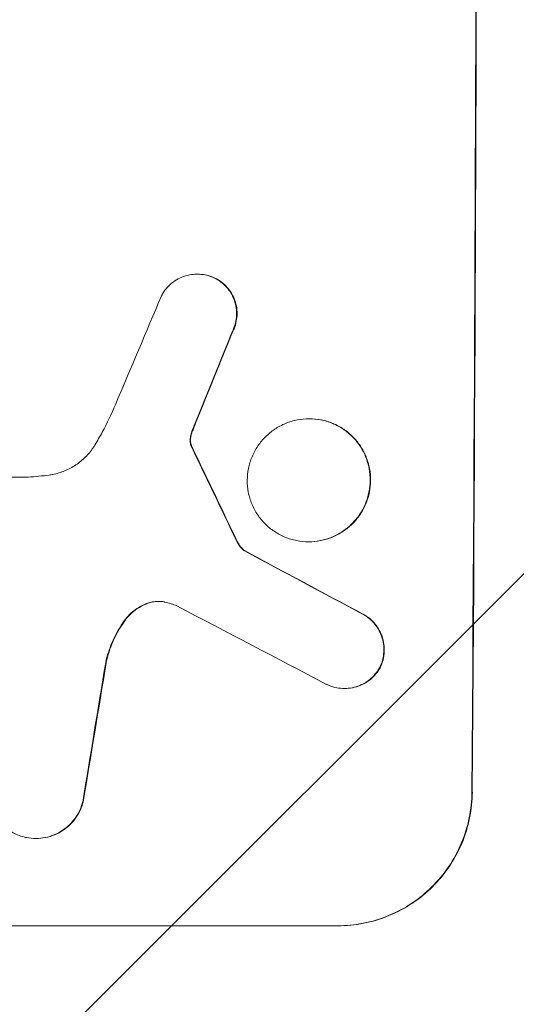
# Model space of a CAD drawing. Units: millimetres. Extents: x -3885 to 3683, y -3451 to 3839.
# Drawn here: x -2260 to -2204, y 442 to 553 of the extents above; entities that cross this region are included whole.
import ezdxf

# ---------------------------------------------------------------- set-up
doc = ezdxf.new("R2010")
doc.units = ezdxf.units.MM
doc.header["$LTSCALE"] = 20
doc.linetypes.add('HIDDEN', pattern=[9.525, 6.35, -3.175])
doc.layers.add('2d', color=230, linetype='Continuous')
doc.layers.add('EN-Free_Space_Hatch', color=10, linetype='HIDDEN')

msp = doc.modelspace()

# ---------------------------------------------------------------- hatches: boundary and pattern name
at = {"layer": 'EN-Free_Space_Hatch'}
h = msp.add_hatch(dxfattribs=at)
h.set_pattern_fill('ANSI31', color=256, scale=100)
edge = h.paths.add_edge_path()
edge.add_arc((941.75, -305.9), 1000, 182.72013, 210)
edge.add_line((75.73, -805.9), (996.59, -2400.89))
edge.add_arc((1862.62, -1900.89), 1000, 210, 300)
edge.add_line((2362.62, -2766.92), (2722.97, -2558.87))
edge.add_arc((2222.97, -1692.84), 1000, 300, 390)
edge.add_line((3089, -1192.84), (2168.13, 402.14))
edge.add_arc((1302.1, -97.86), 1000, 30, 120)
edge.add_line((802.1, 768.17), (698.72, 708.48))
edge.add_arc((-297.13, 617.41), 1000, 5.22515, 57.37215)
edge.add_arc((-505.52, -232.2), 1849.61, 66.16023, 90)
edge.add_line((-505.52, 1617.41), (-2395.14, 1617.41))
edge.add_arc((-2395.14, 617.41), 1000, 90, 270)
edge.add_line((-2395.14, -382.59), (-297.13, -382.59))
edge.add_arc((-297.13, 617.41), 1000, 270, 283.887)

# ---------------------------------------------------------------- linework, layer by layer
at = {"layer": '2d', "lineweight": 0}
for p, q in [((-2239.99, 524.34), (-2240.05, 524.34)), ((-2227.42, 508.1), (-2227.48, 508.1)), ((-2281.58, 501.55), (-2259.01, 501.55)), ((-2234.67, 493.25), (-2234.72, 493.25)), ((-2227.5, 494.28), (-2227.55, 494.28)), ((-2223.45, 477.8), (-2223.51, 477.8)), ((-2258.1, 460.96), (-2258.16, 460.96)), ((-2299.18, 451.15), (-2224.23, 451.15))]:
    msp.add_line(p, q, dxfattribs=at)
for centre, major_axis, ratio, start_param, end_param in [((-2266.18, 615.8), (0, 1099), 0.052336, 4.575789, 4.848989), ((-2266.18, 615.8), (0, -1100), 0.052336, 1.434322, 1.707271), ((-2262.1, 615.8), (-459.48, -1097.81), 0.04455, 1.492641, 1.503831), ((-2254.09, 615.8), (-441.07, -1097.82), 0.045077, 1.490192, 1.499655), ((-2254.09, 615.8), (-441.47, -1098.82), 0.045077, 1.490283, 1.499736), ((-2351.5, 615.8), (532.5, -1097.77), 0.042385, 1.439373, 1.449073), ((-2351.5, 615.8), (532.99, -1098.77), 0.042385, 1.439474, 1.449165), ((-2521.49, 615.8), (2058.44, -1097.74), 0.011594, 1.430708, 1.437213), ((-2521.49, 615.8), (2060.31, -1098.74), 0.011594, 1.430816, 1.437315), ((-2545.83, 615.8), (2102.91, -1097.75), 0.011213, 1.423734, 1.431815), ((-2285.97, 615.8), (-174.13, -1097.96), 0.051055, 1.441154, 1.455571), ((-2285.97, 615.8), (-174.29, -1098.96), 0.051055, 1.44128, 1.455684)]:
    msp.add_ellipse(centre, major_axis=major_axis, ratio=ratio, start_param=start_param, end_param=end_param, dxfattribs=at)
for points, knots in [([(-2244.04, 521.92), (-2243.97, 522.07), (-2243.88, 522.21), (-2243.62, 522.6), (-2243.43, 522.82), (-2243.03, 523.22), (-2242.81, 523.41), (-2242.31, 523.74), (-2242.05, 523.88), (-2241.49, 524.11), (-2241.2, 524.2), (-2240.62, 524.31), (-2240.33, 524.34), (-2240.05, 524.34), (-2239.76, 524.34), (-2239.47, 524.31), (-2238.89, 524.2), (-2238.6, 524.11), (-2238.22, 523.96), (-2238.12, 523.91), (-2238.02, 523.86)], [-4.722654, -4.722654, -4.722654, -4.722654, -4.247569, -4.247569, -3.39656, -3.39656, -2.54742, -2.54742, -1.69828, -1.69828, -0.84914, -0.84914, 0, 0, 0, 0.848327, 0.848327, 1.696655, 1.696655, 2.012349, 2.012349, 2.012349, 2.012349]), ([(-2237.97, 523.86), (-2238.07, 523.91), (-2238.17, 523.96), (-2238.55, 524.11), (-2238.84, 524.2), (-2239.42, 524.31), (-2239.71, 524.34), (-2239.99, 524.34)], [-2.012466, -2.012466, -2.012466, -2.012466, -1.698278, -1.698278, -0.849139, -0.849139, 0, 0, 0, 0]), ([(-2238.02, 523.86), (-2237.86, 523.78), (-2237.7, 523.68), (-2237.31, 523.42), (-2237.09, 523.23), (-2236.7, 522.84), (-2236.51, 522.62), (-2236.19, 522.14), (-2236.05, 521.87), (-2235.83, 521.33), (-2235.74, 521.04), (-2235.63, 520.47), (-2235.61, 520.18), (-2235.61, 519.63), (-2235.64, 519.34), (-2235.75, 518.77), (-2235.84, 518.48), (-2235.99, 518.12), (-2236.03, 518.03), (-2236.08, 517.94)], [1.977804, 1.977804, 1.977804, 1.977804, 2.501294, 2.501294, 3.335059, 3.335059, 4.172254, 4.172254, 5.00945, 5.00945, 5.846645, 5.846645, 6.683841, 6.683841, 7.521267, 7.521267, 8.358694, 8.358694, 8.641542, 8.641542, 8.641542, 8.641542]), ([(-2236.03, 517.94), (-2235.98, 518.03), (-2235.94, 518.12), (-2235.79, 518.48), (-2235.7, 518.77), (-2235.59, 519.34), (-2235.56, 519.63), (-2235.55, 520.18), (-2235.58, 520.47), (-2235.69, 521.04), (-2235.77, 521.33), (-2236, 521.87), (-2236.14, 522.13), (-2236.46, 522.62), (-2236.64, 522.84), (-2237.03, 523.23), (-2237.25, 523.42), (-2237.65, 523.68), (-2237.8, 523.78), (-2237.97, 523.86)], [18.095922, 18.095922, 18.095922, 18.095922, 18.380393, 18.380393, 19.216938, 19.216938, 20.053484, 20.053484, 20.889877, 20.889877, 21.72627, 21.72627, 22.562662, 22.562662, 23.399055, 23.399055, 24.233617, 24.233617, 24.759384, 24.759384, 24.759384, 24.759384]), ([(-2251.52, 505.15), (-2251.24, 505.63), (-2250.96, 506.11), (-2250.15, 507.6), (-2249.66, 508.63), (-2249.21, 509.68)], [140.151651, 140.151651, 140.151651, 140.151651, 141.733596, 141.733596, 144.964198, 144.964198, 144.964198, 144.964198]), ([(-2227.48, 508.1), (-2227.04, 508.1), (-2226.59, 508.06), (-2225.7, 507.88), (-2225.26, 507.75), (-2224.41, 507.4), (-2224.01, 507.18), (-2223.26, 506.67), (-2222.91, 506.38), (-2222.3, 505.77), (-2222.02, 505.42), (-2221.51, 504.67), (-2221.3, 504.26), (-2220.95, 503.41), (-2220.82, 502.96), (-2220.65, 502.07), (-2220.61, 501.62), (-2220.61, 500.76), (-2220.66, 500.31), (-2220.84, 499.42), (-2220.97, 498.97), (-2221.33, 498.12), (-2221.55, 497.71), (-2222.06, 496.96), (-2222.35, 496.61), (-2222.97, 496), (-2223.32, 495.71), (-2224.07, 495.2), (-2224.48, 494.98), (-2225.33, 494.63), (-2225.78, 494.5), (-2226.67, 494.32), (-2227.12, 494.28), (-2227.98, 494.28), (-2228.43, 494.32), (-2229.32, 494.5), (-2229.76, 494.63), (-2230.61, 494.98), (-2231.02, 495.2), (-2231.77, 495.71), (-2232.11, 495.99), (-2232.72, 496.6), (-2233.01, 496.95), (-2233.51, 497.71), (-2233.73, 498.12), (-2234.08, 498.97), (-2234.21, 499.41), (-2234.38, 500.31), (-2234.42, 500.75), (-2234.41, 501.62), (-2234.37, 502.07), (-2234.19, 502.96), (-2234.05, 503.41), (-2233.69, 504.26), (-2233.47, 504.67), (-2232.96, 505.43), (-2232.67, 505.77), (-2232.05, 506.39), (-2231.71, 506.67), (-2230.95, 507.18), (-2230.54, 507.4), (-2229.69, 507.75), (-2229.25, 507.88), (-2228.36, 508.06), (-2227.91, 508.1), (-2227.48, 508.1)], [0, 0, 0, 0, 1.302767, 1.302767, 2.605533, 2.605533, 3.9083, 3.9083, 5.211067, 5.211067, 6.517915, 6.517915, 7.824763, 7.824763, 9.131611, 9.131611, 10.438459, 10.438459, 11.745754, 11.745754, 13.05305, 13.05305, 14.360346, 14.360346, 15.667642, 15.667642, 16.970704, 16.970704, 18.273767, 18.273767, 19.576829, 19.576829, 20.879892, 20.879892, 22.180969, 22.180969, 23.482047, 23.482047, 24.783125, 24.783125, 26.084202, 26.084202, 27.393482, 27.393482, 28.702762, 28.702762, 30.012043, 30.012043, 31.321323, 31.321323, 32.629927, 32.629927, 33.938532, 33.938532, 35.247137, 35.247137, 36.555741, 36.555741, 37.856751, 37.856751, 39.157761, 39.157761, 40.45877, 40.45877, 41.75978, 41.75978, 41.75978, 41.75978]), ([(-2227.5, 494.28), (-2227.07, 494.28), (-2226.62, 494.32), (-2225.73, 494.5), (-2225.28, 494.63), (-2224.43, 494.98), (-2224.02, 495.2), (-2223.27, 495.71), (-2222.92, 495.99), (-2222.3, 496.6), (-2222.01, 496.95), (-2221.5, 497.71), (-2221.28, 498.12), (-2220.92, 498.97), (-2220.79, 499.41), (-2220.61, 500.31), (-2220.56, 500.75), (-2220.56, 501.62), (-2220.6, 502.07), (-2220.77, 502.96), (-2220.9, 503.41), (-2221.25, 504.26), (-2221.46, 504.67), (-2221.97, 505.43), (-2222.25, 505.77), (-2222.86, 506.39), (-2223.21, 506.67), (-2223.96, 507.18), (-2224.36, 507.4), (-2225.21, 507.75), (-2225.65, 507.88), (-2226.54, 508.06), (-2226.99, 508.1), (-2227.42, 508.1)], [20.879786, 20.879786, 20.879786, 20.879786, 22.180865, 22.180865, 23.481943, 23.481943, 24.783021, 24.783021, 26.084099, 26.084099, 27.393365, 27.393365, 28.702631, 28.702631, 30.011897, 30.011897, 31.321162, 31.321162, 32.629754, 32.629754, 33.938345, 33.938345, 35.246937, 35.246937, 36.555528, 36.555528, 37.856538, 37.856538, 39.157549, 39.157549, 40.458559, 40.458559, 41.75957, 41.75957, 41.75957, 41.75957]), ([(-2240.64, 506.65), (-2240.7, 506.48), (-2240.75, 506.31), (-2240.8, 506.06), (-2240.81, 505.97), (-2240.82, 505.88)], [3.8024315, 3.8024315, 3.8024315, 3.8024315, 4.300607, 4.300607, 4.5530548, 4.5530548, 4.5530548, 4.5530548]), ([(-2240.77, 505.88), (-2240.76, 505.97), (-2240.75, 506.06), (-2240.7, 506.31), (-2240.65, 506.48), (-2240.59, 506.65)], [15.1157822, 15.1157822, 15.1157822, 15.1157822, 15.3682275, 15.3682275, 15.8663992, 15.8663992, 15.8663992, 15.8663992]), ([(-2240.59, 506.65), (-2240.53, 506.79), (-2240.48, 506.93), (-2240.36, 507.25), (-2240.29, 507.42), (-2240.22, 507.59)], [18.3714726, 18.3714726, 18.3714726, 18.3714726, 18.8001206, 18.8001206, 19.3312164, 19.3312164, 19.3312164, 19.3312164]), ([(-2240.82, 505.88), (-2240.83, 505.82), (-2240.84, 505.75), (-2240.84, 505.57), (-2240.83, 505.45), (-2240.79, 505.27), (-2240.78, 505.21), (-2240.76, 505.15)], [2.4950685, 2.4950685, 2.4950685, 2.4950685, 2.6944548, 2.6944548, 3.0322357, 3.0322357, 3.2177581, 3.2177581, 3.2177581, 3.2177581]), ([(-2240.71, 505.15), (-2240.72, 505.21), (-2240.74, 505.27), (-2240.77, 505.45), (-2240.78, 505.57), (-2240.78, 505.75), (-2240.78, 505.82), (-2240.77, 505.88)], [7.560409, 7.560409, 7.560409, 7.560409, 7.7459301, 7.7459301, 8.0837077, 8.0837077, 8.2830923, 8.2830923, 8.2830923, 8.2830923]), ([(-2256.66, 501.77), (-2256.52, 501.79), (-2256.39, 501.82), (-2255.8, 501.93), (-2255.34, 502.07), (-2254.47, 502.43), (-2254.05, 502.65), (-2253.27, 503.18), (-2252.92, 503.47), (-2252.28, 504.1), (-2251.98, 504.46), (-2251.65, 504.95), (-2251.59, 505.05), (-2251.52, 505.15)], [22.403188, 22.403188, 22.403188, 22.403188, 22.791062, 22.791062, 24.128418, 24.128418, 25.465774, 25.465774, 26.80313, 26.80313, 28.147853, 28.147853, 28.497923, 28.497923, 28.497923, 28.497923]), ([(-2240.76, 505.15), (-2240.75, 505.12), (-2240.74, 505.08), (-2240.7, 505), (-2240.68, 504.96), (-2240.66, 504.91)], [2.0926557, 2.0926557, 2.0926557, 2.0926557, 2.1911242, 2.1911242, 2.33758, 2.33758, 2.33758, 2.33758]), ([(-2240.6, 504.91), (-2240.63, 504.96), (-2240.65, 505), (-2240.68, 505.08), (-2240.69, 505.12), (-2240.71, 505.15)], [4.6719747, 4.6719747, 4.6719747, 4.6719747, 4.8178878, 4.8178878, 4.916916, 4.916916, 4.916916, 4.916916]), ([(-2259.01, 501.55), (-2258.61, 501.57), (-2258.21, 501.6), (-2257.42, 501.68), (-2257.04, 501.72), (-2256.66, 501.77)], [86.458175, 86.458175, 86.458175, 86.458175, 87.649926, 87.649926, 88.762888, 88.762888, 88.762888, 88.762888]), ([(-2235.59, 494.32), (-2235.53, 494.19), (-2235.46, 494.06), (-2235.27, 493.79), (-2235.16, 493.65), (-2234.94, 493.43), (-2234.83, 493.34), (-2234.72, 493.25)], [5.402185, 5.402185, 5.402185, 5.402185, 5.816716, 5.816716, 6.346855, 6.346855, 6.757623, 6.757623, 6.757623, 6.757623]), ([(-2234.67, 493.25), (-2234.78, 493.34), (-2234.89, 493.43), (-2235.11, 493.65), (-2235.22, 493.79), (-2235.4, 494.06), (-2235.47, 494.19), (-2235.54, 494.32)], [10.148539, 10.148539, 10.148539, 10.148539, 10.559312, 10.559312, 11.089445, 11.089445, 11.503969, 11.503969, 11.503969, 11.503969]), ([(-2245.6, 487.38), (-2245.69, 487.35), (-2245.78, 487.32), (-2246.2, 487.14), (-2246.52, 486.97), (-2247.12, 486.57), (-2247.39, 486.35), (-2247.85, 485.89), (-2248.05, 485.65), (-2248.24, 485.39)], [1.786811, 1.786811, 1.786811, 1.786811, 2.053494, 2.053494, 3.080241, 3.080241, 4.106987, 4.106987, 5.019799, 5.019799, 5.019799, 5.019799]), ([(-2248.18, 485.39), (-2248, 485.65), (-2247.79, 485.89), (-2247.33, 486.35), (-2247.06, 486.58), (-2246.46, 486.97), (-2246.14, 487.15), (-2245.72, 487.32), (-2245.64, 487.35), (-2245.55, 487.38)], [27.910973, 27.910973, 27.910973, 27.910973, 28.831176, 28.831176, 29.856, 29.856, 30.880823, 30.880823, 31.143865, 31.143865, 31.143865, 31.143865]), ([(-2243.66, 487.5), (-2243.69, 487.51), (-2243.72, 487.52), (-2243.98, 487.57), (-2244.21, 487.59), (-2244.43, 487.59), (-2244.65, 487.59), (-2244.87, 487.57), (-2245.27, 487.49), (-2245.44, 487.44), (-2245.6, 487.38)], [-0.752218, -0.752218, -0.752218, -0.752218, -0.6616, -0.6616, 0, 0, 0, 0.660376, 0.660376, 1.151235, 1.151235, 1.151235, 1.151235]), ([(-2245.55, 487.38), (-2245.38, 487.44), (-2245.22, 487.49), (-2244.83, 487.56), (-2244.61, 487.59), (-2244.4, 487.59)], [-1.151234, -1.151234, -1.151234, -1.151234, -0.660377, -0.660377, -0.026349, -0.026349, -0.026349, -0.026349]), ([(-2221.47, 486.16), (-2221.33, 486.08), (-2221.2, 486.01), (-2220.82, 485.75), (-2220.6, 485.56), (-2220.19, 485.16), (-2220, 484.93), (-2219.67, 484.43), (-2219.53, 484.16), (-2219.3, 483.6), (-2219.21, 483.3), (-2219.1, 482.71), (-2219.08, 482.42), (-2219.08, 481.84), (-2219.11, 481.55), (-2219.23, 480.96), (-2219.32, 480.66), (-2219.46, 480.34), (-2219.48, 480.29), (-2219.5, 480.25)], [2.13734, 2.13734, 2.13734, 2.13734, 2.577555, 2.577555, 3.43674, 3.43674, 4.302886, 4.302886, 5.169033, 5.169033, 6.035179, 6.035179, 6.901326, 6.901326, 7.767818, 7.767818, 8.634311, 8.634311, 8.774326, 8.774326, 8.774326, 8.774326]), ([(-2219.44, 480.25), (-2219.42, 480.29), (-2219.4, 480.34), (-2219.26, 480.67), (-2219.17, 480.96), (-2219.06, 481.55), (-2219.03, 481.84), (-2219.02, 482.42), (-2219.05, 482.71), (-2219.16, 483.3), (-2219.25, 483.59), (-2219.47, 484.16), (-2219.62, 484.43), (-2219.95, 484.92), (-2220.14, 485.15), (-2220.54, 485.56), (-2220.77, 485.75), (-2221.14, 486), (-2221.28, 486.08), (-2221.41, 486.16)], [18.83414, 18.83414, 18.83414, 18.83414, 18.977404, 18.977404, 19.842143, 19.842143, 20.706883, 20.706883, 21.571393, 21.571393, 22.435903, 22.435903, 23.300414, 23.300414, 24.164924, 24.164924, 25.025734, 25.025734, 25.470581, 25.470581, 25.470581, 25.470581]), ([(-2248.24, 485.39), (-2248.29, 485.32), (-2248.34, 485.24), (-2248.87, 484.47), (-2249.28, 483.71), (-2249.91, 482.21), (-2250.14, 481.48), (-2250.31, 480.74)], [11.780497, 11.780497, 11.780497, 11.780497, 12.04571, 12.04571, 14.470791, 14.470791, 16.647521, 16.647521, 16.647521, 16.647521]), ([(-2250.26, 480.74), (-2250.21, 480.94), (-2250.16, 481.14), (-2249.89, 482.11), (-2249.61, 482.88), (-2248.94, 484.23), (-2248.58, 484.83), (-2248.18, 485.39)], [20.04085, 20.04085, 20.04085, 20.04085, 20.634888, 20.634888, 22.93288, 22.93288, 24.89749, 24.89749, 24.89749, 24.89749]), ([(-2219.5, 480.25), (-2219.58, 480.09), (-2219.67, 479.93), (-2219.94, 479.54), (-2220.13, 479.31), (-2220.53, 478.92), (-2220.75, 478.73), (-2221.25, 478.4), (-2221.51, 478.26), (-2222.07, 478.03), (-2222.35, 477.94), (-2222.93, 477.83), (-2223.23, 477.8), (-2223.79, 477.8), (-2224.08, 477.83), (-2224.66, 477.94), (-2224.95, 478.03), (-2225.32, 478.18), (-2225.41, 478.23), (-2225.51, 478.27)], [8.850734, 8.850734, 8.850734, 8.850734, 9.360564, 9.360564, 10.214257, 10.214257, 11.060805, 11.060805, 11.907353, 11.907353, 12.753901, 12.753901, 13.600448, 13.600448, 14.44871, 14.44871, 15.296971, 15.296971, 15.589388, 15.589388, 15.589388, 15.589388]), ([(-2223.45, 477.8), (-2223.17, 477.8), (-2222.88, 477.83), (-2222.3, 477.94), (-2222.01, 478.03), (-2221.46, 478.26), (-2221.19, 478.4), (-2220.7, 478.73), (-2220.48, 478.92), (-2220.07, 479.31), (-2219.88, 479.54), (-2219.62, 479.93), (-2219.53, 480.09), (-2219.44, 480.25)], [13.600359, 13.600359, 13.600359, 13.600359, 14.446907, 14.446907, 15.293456, 15.293456, 16.140004, 16.140004, 16.986552, 16.986552, 17.840233, 17.840233, 18.350051, 18.350051, 18.350051, 18.350051]), ([(-2259.42, 461.11), (-2259.69, 461.17), (-2259.96, 461.26), (-2260.55, 461.51), (-2260.86, 461.68), (-2261.45, 462.07), (-2261.71, 462.3), (-2262.19, 462.77), (-2262.41, 463.05), (-2262.8, 463.63), (-2262.97, 463.95), (-2263.24, 464.62), (-2263.34, 464.96), (-2263.47, 465.66), (-2263.5, 466), (-2263.5, 466.68), (-2263.46, 467.03), (-2263.38, 467.42), (-2263.37, 467.46), (-2263.36, 467.5)], [17.536676, 17.536676, 17.536676, 17.536676, 18.331905, 18.331905, 19.347988, 19.347988, 20.36407, 20.36407, 21.385754, 21.385754, 22.407438, 22.407438, 23.429122, 23.429122, 24.450805, 24.450805, 25.47213, 25.47213, 25.595535, 25.595535, 25.595535, 25.595535]), ([(-2224.29, 451.15), (-2223.35, 451.15), (-2222.37, 451.24), (-2220.44, 451.62), (-2219.48, 451.91), (-2217.63, 452.67), (-2216.74, 453.14), (-2215.1, 454.24), (-2214.35, 454.86), (-2213.01, 456.19), (-2212.37, 456.94), (-2211.26, 458.59), (-2210.77, 459.47), (-2209.99, 461.32), (-2209.69, 462.29), (-2209.3, 464.23), (-2209.2, 465.21), (-2209.19, 466.15)], [0, 0, 0, 0, 2.824027, 2.824027, 5.648054, 5.648054, 8.472082, 8.472082, 11.296109, 11.296109, 14.151375, 14.151375, 17.006642, 17.006642, 19.861909, 19.861909, 22.717175, 22.717175, 22.717175, 22.717175]), ([(-2209.14, 466.15), (-2209.15, 465.21), (-2209.25, 464.23), (-2209.64, 462.29), (-2209.94, 461.32), (-2210.72, 459.47), (-2211.2, 458.59), (-2212.32, 456.94), (-2212.95, 456.19), (-2214.3, 454.86), (-2215.05, 454.24), (-2216.69, 453.14), (-2217.58, 452.67), (-2219.42, 451.91), (-2220.39, 451.62), (-2222.32, 451.24), (-2223.29, 451.15), (-2224.23, 451.15)], [-22.716961, -22.716961, -22.716961, -22.716961, -19.86175, -19.86175, -17.006539, -17.006539, -14.151328, -14.151328, -11.296117, -11.296117, -8.472088, -8.472088, -5.648058, -5.648058, -2.824029, -2.824029, 0, 0, 0, 0]), ([(-2252.9, 465.04), (-2252.96, 464.79), (-2253.05, 464.54), (-2253.29, 463.96), (-2253.46, 463.64), (-2253.87, 463.05), (-2254.09, 462.78), (-2254.57, 462.3), (-2254.85, 462.08), (-2255.44, 461.68), (-2255.76, 461.51), (-2256.42, 461.23), (-2256.77, 461.13), (-2257.47, 460.99), (-2257.82, 460.96), (-2258.5, 460.96), (-2258.85, 460.99), (-2259.27, 461.07), (-2259.35, 461.09), (-2259.42, 461.11)], [9.465229, 9.465229, 9.465229, 9.465229, 10.219432, 10.219432, 11.243862, 11.243862, 12.268291, 12.268291, 13.287105, 13.287105, 14.305919, 14.305919, 15.324733, 15.324733, 16.343547, 16.343547, 17.35977, 17.35977, 17.583641, 17.583641, 17.583641, 17.583641]), ([(-2258.1, 460.96), (-2257.77, 460.96), (-2257.42, 460.99), (-2256.72, 461.13), (-2256.37, 461.23), (-2255.71, 461.51), (-2255.39, 461.68), (-2254.8, 462.07), (-2254.53, 462.29), (-2254.05, 462.77), (-2253.82, 463.04), (-2253.42, 463.63), (-2253.24, 463.95), (-2253, 464.53), (-2252.91, 464.79), (-2252.85, 465.04)], [16.343406, 16.343406, 16.343406, 16.343406, 17.359629, 17.359629, 18.375853, 18.375853, 19.392077, 19.392077, 20.4083, 20.4083, 21.4353, 21.4353, 22.462301, 22.462301, 23.221494, 23.221494, 23.221494, 23.221494])]:
    msp.add_open_spline(points, degree=3, knots=knots, dxfattribs=at)
for points in [[(-2240.28, 507.59), (-2240.4, 507.28), (-2240.52, 506.96), (-2240.64, 506.65)], [(-2242.31, 487.08), (-2242.75, 487.26), (-2243.2, 487.4), (-2243.66, 487.5)]]:
    msp.add_open_spline(points, degree=3, dxfattribs=at)

doc.saveas('drawing.dxf')
